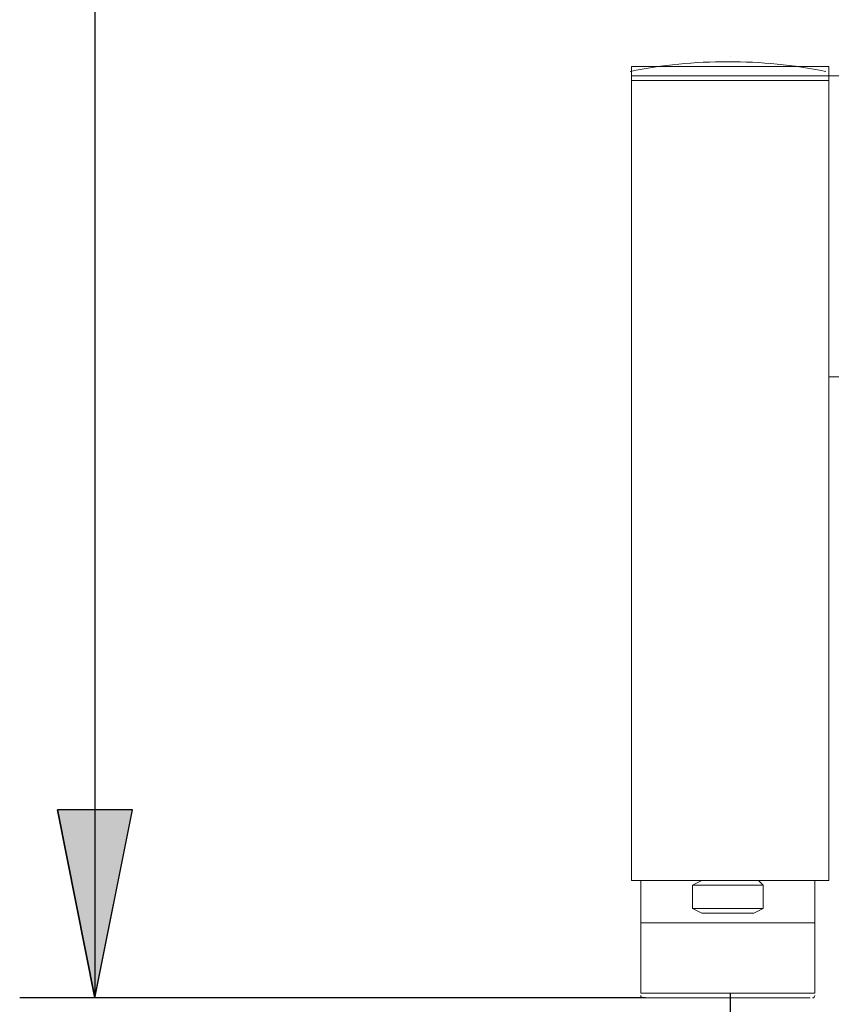
# Model space of a CAD drawing. Units: inches. Extents: x 42 to 2627, y 111 to 4171.
# Drawn here: x 84 to 249, y 2877 to 3077 of the extents above; entities that cross this region are included whole.
import ezdxf

# ---------------------------------------------------------------- set-up
doc = ezdxf.new("R2010")
doc.units = ezdxf.units.IN
doc.header["$MEASUREMENT"] = 0
doc.layers.add('Layer 1', color=7, linetype='Continuous')

# ---------------------------------------------------------------- blocks, each defined once
blk = doc.blocks.new('block 79')
at = {"layer": 'Layer 1', "color": 7, "lineweight": 18}
blk.add_lwpolyline([(31.731, 216.087), (34.654, 216.087)], dxfattribs=at)
blk = doc.blocks.new('block 80')
at = {"layer": 'Layer 1', "color": 7, "lineweight": 18}
blk.add_lwpolyline([(31.731, 216.087), (31.731, 216.017), (34.654, 216.017), (34.654, 216.087)], dxfattribs=at)
blk = doc.blocks.new('block 81')
at = {"layer": 'Layer 1', "color": 7, "lineweight": 18}
blk.add_lwpolyline([(31.731, 216.087), (31.731, 216.226), (34.654, 216.226), (34.654, 216.087)], dxfattribs=at)
blk = doc.blocks.new('block 82')
at = {"layer": 'Layer 1', "color": 7, "lineweight": 18}
blk.add_open_spline([(33.159, 216.295), (32.673, 216.295), (32.188, 216.247), (31.712, 216.15)], degree=3, dxfattribs=at)
blk = doc.blocks.new('block 83')
at = {"layer": 'Layer 1', "color": 7, "lineweight": 18}
blk.add_open_spline([(34.606, 216.15), (34.129, 216.247), (33.645, 216.295), (33.159, 216.295)], degree=3, dxfattribs=at)
blk = doc.blocks.new('block 84')
at = {"layer": 'Layer 1', "color": 7, "lineweight": 18}
blk.add_lwpolyline([(33.193, 216.365), (33.193, 216.365)], dxfattribs=at)
blk = doc.blocks.new('block 99')
at = {"layer": 'Layer 1', "color": 7, "lineweight": 18}
blk.add_open_spline([(34.654, 216.017), (34.654, 216.017), (31.731, 216.017), (31.731, 216.017), (31.731, 216.017), (34.654, 216.017), (34.654, 216.017)], degree=3, knots=[0, 0, 0, 0, 1, 1, 1, 2, 2, 2, 2], dxfattribs=at)
blk = doc.blocks.new('block 100')
at = {"layer": 'Layer 1', "color": 7, "lineweight": 18}
blk.add_open_spline([(34.654, 204.185), (34.654, 204.185), (31.731, 204.185), (31.731, 204.185), (31.731, 204.185), (34.654, 204.185), (34.654, 204.185)], degree=3, knots=[0, 0, 0, 0, 1, 1, 1, 2, 2, 2, 2], dxfattribs=at)
blk = doc.blocks.new('block 101')
at = {"layer": 'Layer 1', "color": 7, "lineweight": 18}
blk.add_lwpolyline([(34.654, 216.017), (34.654, 216.017)], dxfattribs=at)
blk = doc.blocks.new('block 102')
at = {"layer": 'Layer 1', "color": 7, "lineweight": 18}
blk.add_lwpolyline([(31.731, 216.017), (31.731, 216.017)], dxfattribs=at)
blk = doc.blocks.new('block 103')
at = {"layer": 'Layer 1', "color": 7, "lineweight": 18}
blk.add_lwpolyline([(31.731, 204.185), (31.731, 204.185)], dxfattribs=at)
blk = doc.blocks.new('block 104')
at = {"layer": 'Layer 1', "color": 7, "lineweight": 18}
blk.add_lwpolyline([(34.654, 204.185), (34.654, 204.185)], dxfattribs=at)
blk = doc.blocks.new('block 105')
at = {"layer": 'Layer 1', "color": 7, "lineweight": 18}
blk.add_lwpolyline([(31.731, 204.185), (31.731, 216.017)], dxfattribs=at)
blk = doc.blocks.new('block 106')
at = {"layer": 'Layer 1', "color": 7, "lineweight": 18}
blk.add_lwpolyline([(34.654, 204.185), (34.654, 216.017)], dxfattribs=at)
blk = doc.blocks.new('block 128')
at = {"layer": 'Layer 1', "color": 7, "lineweight": 18}
blk.add_lwpolyline([(36.186, 216.087), (34.654, 216.087)], dxfattribs=at)
blk = doc.blocks.new('block 133')
at = {"layer": 'Layer 1', "color": 7, "lineweight": 18}
blk.add_lwpolyline([(36.186, 211.632), (34.654, 211.632)], dxfattribs=at)
blk = doc.blocks.new('block 652')
at = {"layer": 'Layer 1', "color": 7, "lineweight": 18}
blk.add_lwpolyline([(31.94, 202.445), (34.376, 202.445)], dxfattribs=at)
blk = doc.blocks.new('block 653')
at = {"layer": 'Layer 1', "color": 7, "lineweight": 18}
blk.add_lwpolyline([(31.87, 202.514), (34.445, 202.514)], dxfattribs=at)
blk = doc.blocks.new('block 654')
at = {"layer": 'Layer 1', "color": 7, "lineweight": 18}
blk.add_lwpolyline([(31.87, 203.558), (34.445, 203.558)], dxfattribs=at)
blk = doc.blocks.new('block 655')
at = {"layer": 'Layer 1', "color": 7, "lineweight": 18}
blk.add_open_spline([(34.411, 202.445), (34.43, 202.445), (34.445, 202.461), (34.445, 202.48)], degree=3, dxfattribs=at)
blk = doc.blocks.new('block 656')
at = {"layer": 'Layer 1', "color": 7, "lineweight": 18}
blk.add_open_spline([(31.87, 202.48), (31.87, 202.461), (31.886, 202.445), (31.905, 202.445)], degree=3, dxfattribs=at)
blk = doc.blocks.new('block 657')
at = {"layer": 'Layer 1', "color": 7, "lineweight": 18}
blk.add_lwpolyline([(31.87, 202.514), (31.87, 203.558)], dxfattribs=at)
blk = doc.blocks.new('block 658')
at = {"layer": 'Layer 1', "color": 7, "lineweight": 18}
blk.add_lwpolyline([(34.445, 202.514), (34.445, 203.558)], dxfattribs=at)
blk = doc.blocks.new('block 659')
at = {"layer": 'Layer 1', "color": 7, "lineweight": 18}
blk.add_lwpolyline([(33.68, 203.767), (33.541, 203.698), (33.401, 203.698), (33.262, 203.698), (33.123, 203.698), (32.914, 203.698), (32.775, 203.698), (32.636, 203.767)], dxfattribs=at)
blk = doc.blocks.new('block 660')
at = {"layer": 'Layer 1', "color": 7, "lineweight": 18}
blk.add_lwpolyline([(33.68, 203.767), (32.636, 203.767)], dxfattribs=at)
blk = doc.blocks.new('block 661')
at = {"layer": 'Layer 1', "color": 7, "lineweight": 18}
blk.add_lwpolyline([(32.636, 204.115), (32.775, 204.185), (32.845, 204.185)], dxfattribs=at)
blk = doc.blocks.new('block 662')
at = {"layer": 'Layer 1', "color": 7, "lineweight": 18}
blk.add_lwpolyline([(33.471, 204.185), (33.61, 204.185), (33.68, 204.115)], dxfattribs=at)
blk = doc.blocks.new('block 663')
at = {"layer": 'Layer 1', "color": 7, "lineweight": 18}
blk.add_lwpolyline([(33.68, 203.767), (33.68, 204.115), (32.636, 204.115), (32.636, 203.767)], dxfattribs=at)
blk = doc.blocks.new('block 664')
at = {"layer": 'Layer 1', "color": 7, "lineweight": 18}
blk.add_lwpolyline([(31.87, 203.558), (34.445, 203.558)], dxfattribs=at)
blk = doc.blocks.new('block 665')
at = {"layer": 'Layer 1', "color": 7, "lineweight": 18}
blk.add_open_spline([(34.132, 203.558), (34.13, 203.558), (34.128, 203.558), (34.125, 203.558)], degree=3, dxfattribs=at)
blk = doc.blocks.new('block 666')
at = {"layer": 'Layer 1', "color": 7, "lineweight": 18}
blk.add_open_spline([(32.19, 203.558), (32.188, 203.558), (32.186, 203.558), (32.183, 203.558)], degree=3, dxfattribs=at)
blk = doc.blocks.new('block 667')
at = {"layer": 'Layer 1', "color": 7, "lineweight": 18}
blk.add_lwpolyline([(31.87, 203.558), (31.87, 204.185)], dxfattribs=at)
blk = doc.blocks.new('block 668')
at = {"layer": 'Layer 1', "color": 7, "lineweight": 18}
blk.add_lwpolyline([(34.445, 203.558), (34.445, 204.185)], dxfattribs=at)
blk = doc.blocks.new('block 4783')
at = {"layer": 'Layer 1', "color": 7, "lineweight": 25}
blk.add_lwpolyline([(23.796, 205.229), (23.796, 202.445)], dxfattribs=at)
blk = doc.blocks.new('block 4784')
at = {"layer": 'Layer 1', "lineweight": 0}
blk.add_open_spline([(23.24, 205.229), (23.24, 205.229), (23.796, 202.445), (23.796, 202.445), (23.796, 202.445), (23.24, 205.229), (23.24, 205.229)], degree=3, knots=[0, 0, 0, 0, 1, 1, 1, 2, 2, 2, 2], dxfattribs=at)
blk = doc.blocks.new('block 4785')
at = {"layer": 'Layer 1'}
h = blk.add_hatch(color=7, dxfattribs=at)
h.dxf.hatch_style = 2
edge = h.paths.add_edge_path()
edge.add_spline(control_points=[(23.24, 205.228), (23.24, 205.228), (23.796, 202.444), (23.796, 202.444), (23.796, 202.444), (23.24, 205.228), (23.24, 205.228)], knot_values=[0, 0, 0, 0, 1, 1, 1, 2, 2, 2, 2], degree=3, periodic=0)
at = {"layer": 'Layer 1', "lineweight": 0}
blk.add_open_spline([(23.24, 205.228), (23.24, 205.228), (23.796, 202.444), (23.796, 202.444), (23.796, 202.444), (23.24, 205.228), (23.24, 205.228)], degree=3, knots=[0, 0, 0, 0, 1, 1, 1, 2, 2, 2, 2], dxfattribs=at)
blk = doc.blocks.new('block 4786')
at = {"layer": 'Layer 1', "color": 7, "lineweight": 25}
blk.add_open_spline([(23.24, 205.229), (23.24, 205.229), (23.796, 202.445), (23.796, 202.445), (23.796, 202.445), (23.24, 205.229), (23.24, 205.229)], degree=3, knots=[0, 0, 0, 0, 1, 1, 1, 2, 2, 2, 2], dxfattribs=at)
blk = doc.blocks.new('block 4787')
at = {"layer": 'Layer 1', "lineweight": 0}
blk.add_lwpolyline([(23.24, 205.229), (23.796, 202.445), (24.353, 205.229), (23.24, 205.229)], dxfattribs=at)
blk = doc.blocks.new('block 4788')
at = {"layer": 'Layer 1'}
h = blk.add_hatch(color=7, dxfattribs=at)
h.dxf.hatch_style = 2
h.paths.add_polyline_path([(23.24, 205.228), (23.796, 202.444), (24.353, 205.228)])
at = {"layer": 'Layer 1', "lineweight": 0}
blk.add_lwpolyline([(23.24, 205.228), (23.796, 202.444), (24.353, 205.228), (23.24, 205.228), (23.24, 205.228)], dxfattribs=at)
blk = doc.blocks.new('block 4789')
at = {"layer": 'Layer 1', "color": 7, "lineweight": 25}
blk.add_lwpolyline([(23.24, 205.229), (23.796, 202.445), (24.353, 205.229), (23.24, 205.229)], dxfattribs=at)
blk = doc.blocks.new('block 4790')
at = {"layer": 'Layer 1', "color": 7, "lineweight": 25}
blk.add_lwpolyline([(23.24, 205.229), (23.796, 202.445), (24.353, 205.229), (23.24, 205.229)], dxfattribs=at)
blk = doc.blocks.new('block 4791')
at = {"layer": 'Layer 1', "color": 7, "lineweight": 25}
blk.add_lwpolyline([(23.796, 294.11), (23.796, 205.229)], dxfattribs=at)
blk = doc.blocks.new('block 4792')
at = {"layer": 'Layer 1', "color": 7, "lineweight": 25}
blk.add_lwpolyline([(31.94, 202.445), (22.683, 202.445)], dxfattribs=at)
blk = doc.blocks.new('block 4924')
at = {"layer": 'Layer 1', "color": 7, "lineweight": 25}
blk.add_lwpolyline([(33.193, 202.514), (33.193, 181.077)], dxfattribs=at)

msp = doc.modelspace()

# ---------------------------------------------------------------- block references
at = {"layer": 'Layer 1', "xscale": 13.68299883839491, "yscale": 13.68299883839491, "zscale": 13.68299883839491}
for name in ['block 4791', 'block 84', 'block 82', 'block 81', 'block 83', 'block 79', 'block 80', 'block 128', 'block 99', 'block 102', 'block 105', 'block 101', 'block 106', 'block 133', 'block 4784', 'block 4786', 'block 4787', 'block 4789', 'block 4790', 'block 4785', 'block 4788', 'block 4783', 'block 100', 'block 103', 'block 667', 'block 661', 'block 662', 'block 668', 'block 104', 'block 663', 'block 659', 'block 660', 'block 654', 'block 657', 'block 664', 'block 666', 'block 665', 'block 658', 'block 4792', 'block 653', 'block 656', 'block 652', 'block 4924', 'block 655']:
    msp.add_blockref(name, (-225.93, 108.71), dxfattribs=at)

doc.saveas('drawing.dxf')
